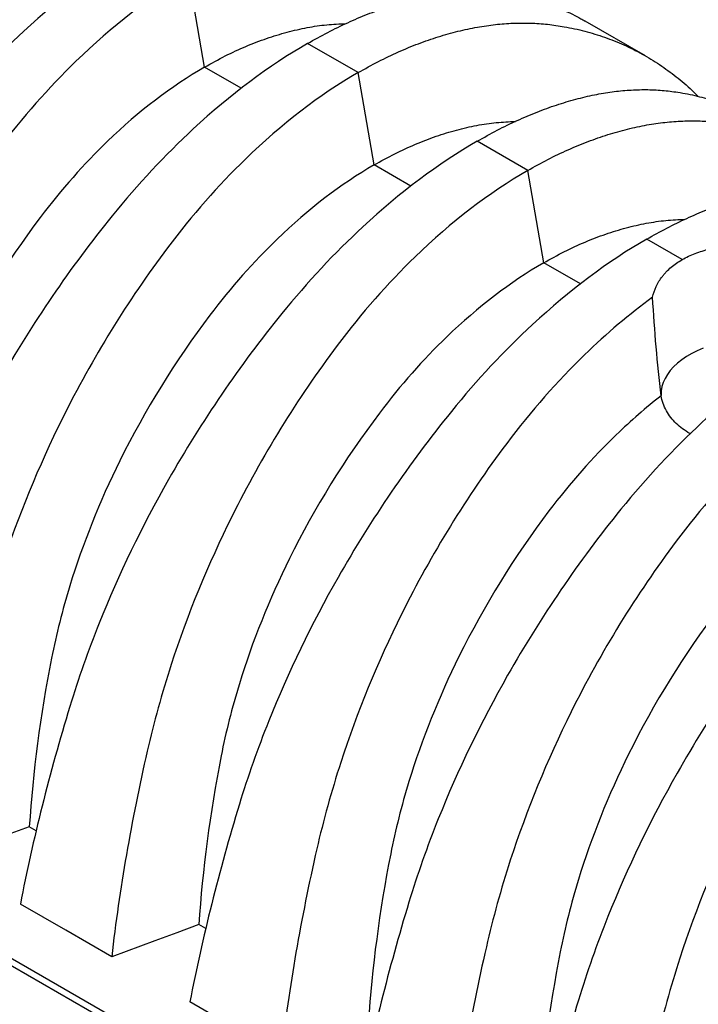
# Model space of a CAD drawing. Units: millimetres. Extents: x 499 to 21090, y 350 to 12781.
# Drawn here: x 11329 to 11612, y 7519 to 7930 of the extents above; entities that cross this region are included whole.
import ezdxf

# ---------------------------------------------------------------- set-up
doc = ezdxf.new("R2010")
doc.units = ezdxf.units.MM
doc.header["$LTSCALE"] = 50

msp = doc.modelspace()

# ---------------------------------------------------------------- linework, layer by layer
at = {"color": 7, "linetype": 'Continuous', "lineweight": 25}
for p, q in [((11406.23, 7909.76), (11399.56, 7948.31)), ((11590.22, 7914.4), (11565.02, 7928.95)), ((11470.31, 7907.47), (11449.21, 7919.65)), ((11421.55, 7900.92), (11406.23, 7909.76)), ((11476.97, 7868.92), (11470.31, 7907.47)), ((11541.06, 7866.63), (11519.96, 7878.81)), ((11492.3, 7860.08), (11476.97, 7868.92)), ((11547.72, 7828.08), (11541.06, 7866.63)), ((11605.5, 7829.43), (11590.7, 7837.97)), ((11563.04, 7819.23), (11547.72, 7828.08)), ((10939.69, 7760.59), (11931.11, 7188.25)), ((10939.69, 7757.55), (11931.11, 7185.21)), ((11335.97, 7590.97), (11333.1, 7592.63)), ((11406.72, 7550.13), (11403.85, 7551.79))]:
    msp.add_line(p, q, dxfattribs=at)
at = {"color": 7, "linetype": 'Continuous', "lineweight": 25, "flags": 128}
for points in [[(11614.28, 7792.41), (11611.81, 7791.36), (11609.49, 7790.21), (11607.33, 7788.96), (11605.34, 7787.62), (11603.53, 7786.2), (11601.92, 7784.7), (11600.51, 7783.13), (11599.31, 7781.51), (11598.33, 7779.83), (11597.58, 7778.12), (11597.05, 7776.38), (11596.76, 7774.62), (11596.7, 7772.86), (11596.71, 7772.66)], [(11333.1, 7592.63), (11323.9, 7589.24), (11314.69, 7585.86), (11296.72, 7579.26)], [(11367.47, 7538.42), (11357.88, 7543.95), (11348.29, 7549.48), (11329.36, 7560.41)], [(11403.85, 7551.79), (11394.64, 7548.4), (11385.43, 7545.02), (11367.47, 7538.42)], [(11438.21, 7497.58), (11428.63, 7503.11), (11419.04, 7508.64), (11400.11, 7519.57)]]:
    msp.add_lwpolyline(points, dxfattribs=at)
at = {"color": 7, "linetype": 'Continuous', "lineweight": 25}
for points, knots in [([(11378.47, 7960.49), (11362.32, 7951.17), (11334.01, 7929.95), (11307.68, 7901.77), (11279.38, 7866.88), (11250.67, 7824.71), (11223.32, 7768.13), (11212.03, 7736.14), (11200.01, 7696.65), (11193.1, 7669.1), (11187.87, 7642.09)], [0, 0, 0, 0, 0.1666667, 0.293127, 0.293127, 0.5, 0.6666667, 0.7618588, 0.7618588, 0.9907676, 0.9907676, 0.9907676, 0.9907676]), ([(11335.48, 7950.6), (11321.69, 7942.64), (11297.64, 7924.24), (11275.74, 7899.51), (11252.54, 7868.81), (11229.68, 7831.8), (11209.89, 7782.48), (11202.88, 7754.75), (11196.2, 7720.77), (11193.08, 7697.27), (11191.61, 7674.31)], [0, 0, 0, 0, 0.1666667, 0.293127, 0.293127, 0.5, 0.6666667, 0.7618588, 0.7618588, 0.9890337, 0.9890337, 0.9890337, 0.9890337]), ([(11399.56, 7948.31), (11383.41, 7938.99), (11355.53, 7917.53), (11330.24, 7888.75), (11303.38, 7853.03), (11276.75, 7809.65), (11252.77, 7751.13), (11243.56, 7717.95), (11234.18, 7676.93), (11229.23, 7648.24), (11225.97, 7620.1)], [0, 0, 0, 0, 0.1666667, 0.293127, 0.293127, 0.5, 0.6666667, 0.7618588, 0.7618588, 0.9907676, 0.9907676, 0.9907676, 0.9907676]), ([(11449.21, 7919.65), (11452.01, 7921.22), (11457.61, 7924.36), (11465.95, 7928.39), (11474.19, 7931.91), (11482.34, 7934.87), (11490.35, 7937.29), (11498.08, 7939.1), (11505.52, 7940.35), (11512.65, 7941.07), (11519.61, 7941.28), (11526.39, 7940.98), (11533.56, 7940.09), (11541.07, 7938.61), (11548.84, 7936.39), (11556.22, 7933.5), (11561.6, 7930.99), (11564.39, 7929.26), (11564.98, 7928.89)], [0, 0, 0, 0, 0.063434, 0.126677, 0.18978, 0.252789, 0.315751, 0.378709, 0.438108, 0.497581, 0.557169, 0.616911, 0.676766, 0.752874, 0.828732, 0.904393, 0.979908, 1, 1, 1, 1]), ([(11406.23, 7909.76), (11409.11, 7911.36), (11414.86, 7914.55), (11423.5, 7918.51), (11432.11, 7921.83), (11440.64, 7924.45), (11449.02, 7926.35), (11457.22, 7927.58), (11462.51, 7927.81), (11465.15, 7927.92)], [0, 0, 0, 0, 0.143391, 0.286804, 0.430276, 0.573839, 0.717529, 0.858819, 1, 1, 1, 1]), ([(11470.31, 7907.47), (11473.12, 7909.04), (11478.72, 7912.17), (11487.12, 7916.16), (11495.48, 7919.63), (11503.76, 7922.51), (11511.96, 7924.81), (11519.91, 7926.5), (11527.59, 7927.61), (11534.99, 7928.17), (11542.26, 7928.21), (11549.37, 7927.71), (11556.92, 7926.6), (11564.9, 7924.86), (11573.19, 7922.32), (11581.17, 7919.14), (11588.82, 7915.32), (11596.12, 7910.9), (11603.05, 7905.82), (11608.38, 7901.38), (11611.26, 7898.42), (11612.09, 7897.57)], [0, 0, 0, 0, 0.051294, 0.102434, 0.15346, 0.20441, 0.255322, 0.306231, 0.354262, 0.402354, 0.450537, 0.498846, 0.547246, 0.608788, 0.670128, 0.731309, 0.792372, 0.853356, 0.914297, 0.975233, 1, 1, 1, 1]), ([(11449.21, 7919.65), (11433.06, 7910.33), (11404.76, 7889.11), (11378.43, 7860.93), (11350.13, 7826.04), (11321.41, 7783.87), (11294.07, 7727.29), (11282.78, 7695.3), (11270.76, 7655.81), (11263.85, 7628.26), (11258.62, 7601.25)], [0, 0, 0, 0, 0.1666667, 0.293127, 0.293127, 0.5, 0.6666667, 0.7618588, 0.7618588, 0.9907676, 0.9907676, 0.9907676, 0.9907676]), ([(11406.23, 7909.76), (11392.43, 7901.8), (11368.39, 7883.4), (11346.49, 7858.67), (11323.29, 7827.97), (11300.43, 7790.96), (11280.64, 7741.64), (11273.62, 7713.91), (11266.95, 7679.93), (11263.83, 7656.43), (11262.36, 7633.47)], [0, 0, 0, 0, 0.1666667, 0.293127, 0.293127, 0.5, 0.6666667, 0.7618588, 0.7618588, 0.9890337, 0.9890337, 0.9890337, 0.9890337]), ([(11470.31, 7907.47), (11454.16, 7898.15), (11426.28, 7876.68), (11400.99, 7847.91), (11374.12, 7812.19), (11347.49, 7768.81), (11323.51, 7710.29), (11314.31, 7677.11), (11304.92, 7636.09), (11299.98, 7607.4), (11296.72, 7579.26)], [0, 0, 0, 0, 0.1666667, 0.293127, 0.293127, 0.5, 0.6666667, 0.7618588, 0.7618588, 0.9907676, 0.9907676, 0.9907676, 0.9907676]), ([(11519.96, 7878.81), (11522.76, 7880.38), (11528.36, 7883.52), (11536.69, 7887.55), (11544.94, 7891.07), (11553.08, 7894.03), (11561.1, 7896.44), (11568.83, 7898.26), (11576.26, 7899.51), (11583.39, 7900.23), (11590.36, 7900.44), (11597.14, 7900.14), (11604.3, 7899.25), (11611.82, 7897.77), (11619.58, 7895.55), (11626.96, 7892.66), (11632.34, 7890.15), (11635.14, 7888.42), (11635.73, 7888.05)], [0, 0, 0, 0, 0.063434, 0.126677, 0.18978, 0.252789, 0.315751, 0.378709, 0.438108, 0.497581, 0.557169, 0.616911, 0.676766, 0.752874, 0.828732, 0.904393, 0.979908, 1, 1, 1, 1]), ([(11541.06, 7866.63), (11543.86, 7868.2), (11549.47, 7871.33), (11557.87, 7875.32), (11566.22, 7878.79), (11574.51, 7881.66), (11582.71, 7883.97), (11590.66, 7885.66), (11598.33, 7886.77), (11605.74, 7887.33), (11613, 7887.37), (11620.11, 7886.87), (11627.67, 7885.76), (11635.65, 7884.02), (11643.94, 7881.48), (11651.92, 7878.3), (11659.56, 7874.48), (11666.87, 7870.06), (11673.8, 7864.98), (11679.13, 7860.54), (11682.01, 7857.58), (11682.84, 7856.73)], [0, 0, 0, 0, 0.051294, 0.102434, 0.15346, 0.20441, 0.255322, 0.306231, 0.354262, 0.402354, 0.450537, 0.498846, 0.547246, 0.608788, 0.670128, 0.731309, 0.792372, 0.853356, 0.914297, 0.975233, 1, 1, 1, 1]), ([(11476.97, 7868.92), (11479.85, 7870.52), (11485.61, 7873.71), (11494.25, 7877.67), (11502.85, 7880.99), (11511.39, 7883.61), (11519.76, 7885.51), (11527.97, 7886.74), (11533.25, 7886.97), (11535.89, 7887.08)], [0, 0, 0, 0, 0.143391, 0.286804, 0.430276, 0.573839, 0.717529, 0.858819, 1, 1, 1, 1]), ([(11519.96, 7878.81), (11503.81, 7869.49), (11475.5, 7848.27), (11449.17, 7820.09), (11420.87, 7785.2), (11392.16, 7743.03), (11364.81, 7686.45), (11353.53, 7654.46), (11341.51, 7614.97), (11334.59, 7587.42), (11329.36, 7560.41)], [0, 0, 0, 0, 0.1666667, 0.293127, 0.293127, 0.5, 0.6666667, 0.7618588, 0.7618588, 0.9907676, 0.9907676, 0.9907676, 0.9907676]), ([(11476.97, 7868.92), (11463.18, 7860.96), (11439.13, 7842.56), (11417.23, 7817.83), (11394.03, 7787.13), (11371.17, 7750.12), (11351.38, 7700.8), (11344.37, 7673.07), (11337.69, 7639.09), (11334.57, 7615.58), (11333.1, 7592.63)], [0, 0, 0, 0, 0.1666667, 0.293127, 0.293127, 0.5, 0.6666667, 0.7618588, 0.7618588, 0.9890337, 0.9890337, 0.9890337, 0.9890337]), ([(11541.06, 7866.63), (11524.91, 7857.31), (11497.02, 7835.84), (11471.73, 7807.07), (11444.87, 7771.35), (11418.24, 7727.97), (11394.26, 7669.45), (11385.05, 7636.26), (11375.67, 7595.25), (11370.72, 7566.56), (11367.47, 7538.42)], [0, 0, 0, 0, 0.1666667, 0.293127, 0.293127, 0.5, 0.6666667, 0.7618588, 0.7618588, 0.9907676, 0.9907676, 0.9907676, 0.9907676]), ([(11590.7, 7837.97), (11593.51, 7839.54), (11599.1, 7842.68), (11607.44, 7846.71), (11615.68, 7850.23), (11623.83, 7853.19), (11631.85, 7855.6), (11639.57, 7857.42), (11647.01, 7858.67), (11654.14, 7859.39), (11661.1, 7859.6), (11667.88, 7859.3), (11675.05, 7858.4), (11682.57, 7856.93), (11690.33, 7854.71), (11697.71, 7851.82), (11703.09, 7849.31), (11705.89, 7847.58), (11706.47, 7847.21)], [0, 0, 0, 0, 0.063434, 0.126677, 0.18978, 0.252789, 0.315751, 0.378709, 0.438108, 0.497581, 0.557169, 0.616911, 0.676766, 0.752874, 0.828732, 0.904393, 0.979908, 1, 1, 1, 1]), ([(11547.72, 7828.08), (11550.6, 7829.68), (11556.35, 7832.87), (11564.99, 7836.83), (11573.6, 7840.15), (11582.13, 7842.77), (11590.51, 7844.67), (11598.71, 7845.9), (11604, 7846.13), (11606.64, 7846.24)], [0, 0, 0, 0, 0.143391, 0.286804, 0.430276, 0.573839, 0.717529, 0.858819, 1, 1, 1, 1]), ([(11590.7, 7837.97), (11574.55, 7828.65), (11546.25, 7807.43), (11519.92, 7779.25), (11491.62, 7744.36), (11462.9, 7702.19), (11435.56, 7645.61), (11424.27, 7613.62), (11412.25, 7574.13), (11405.34, 7546.58), (11400.11, 7519.57)], [0, 0, 0, 0, 0.1666667, 0.293127, 0.293127, 0.5, 0.6666667, 0.7618588, 0.7618588, 0.9907676, 0.9907676, 0.9907676, 0.9907676]), ([(11605.5, 7829.43), (11607.19, 7830.41), (11609, 7831.26), (11612.84, 7832.72), (11614.87, 7833.33), (11617.55, 7833.94), (11618.09, 7834.06), (11619.17, 7834.27), (11619.72, 7834.37), (11621.37, 7834.64), (11622.49, 7834.79), (11625.87, 7835.14), (11628.18, 7835.25), (11630.54, 7835.24)], [0, 0, 0, 0, 0.25, 0.25, 0.5, 0.5, 0.5625, 0.5625, 0.625, 0.625, 0.75, 0.75, 1, 1, 1, 1]), ([(11547.72, 7828.08), (11533.92, 7820.12), (11509.88, 7801.72), (11487.98, 7776.99), (11464.78, 7746.29), (11441.92, 7709.28), (11422.13, 7659.96), (11415.11, 7632.23), (11408.44, 7598.25), (11405.32, 7574.74), (11403.85, 7551.79)], [0, 0, 0, 0, 0.1666667, 0.293127, 0.293127, 0.5, 0.6666667, 0.7618588, 0.7618588, 0.9890337, 0.9890337, 0.9890337, 0.9890337]), ([(11593.17, 7813.67), (11593.48, 7815.22), (11593.98, 7816.73), (11595.34, 7819.65), (11596.2, 7821.06), (11597.52, 7822.75), (11597.79, 7823.08), (11598.36, 7823.74), (11598.65, 7824.06), (11599.56, 7825.01), (11600.21, 7825.62), (11602.27, 7827.38), (11603.8, 7828.45), (11605.5, 7829.43)], [0, 0, 0, 0, 0.25, 0.25, 0.5, 0.5, 0.5625, 0.5625, 0.625, 0.625, 0.75, 0.75, 1, 1, 1, 1]), ([(11593.17, 7813.67), (11583.48, 7806.64), (11562.19, 7788.66), (11542.48, 7766.23), (11515.61, 7730.51), (11488.98, 7687.13), (11465, 7628.61), (11455.8, 7595.42), (11446.41, 7554.41), (11441.47, 7525.72), (11438.21, 7497.58)], [0.0646645, 0.0646645, 0.0646645, 0.0646645, 0.1666667, 0.293127, 0.293127, 0.5, 0.6666667, 0.7618588, 0.7618588, 0.9907676, 0.9907676, 0.9907676, 0.9907676]), ([(11596.72, 7772.54), (11595.94, 7779.31), (11595.25, 7786.12), (11594.05, 7799.83), (11593.55, 7806.72), (11593.17, 7813.67)], [0, 0, 0, 0, 0.5, 0.5, 1, 1, 1, 1]), ([(11642.71, 7785.07), (11632.91, 7778.11), (11611.19, 7760.37), (11590.67, 7738.41), (11562.36, 7703.52), (11533.65, 7661.35), (11506.3, 7604.77), (11495.02, 7572.78), (11483, 7533.29), (11476.08, 7505.74), (11470.85, 7478.73)], [0.0646645, 0.0646645, 0.0646645, 0.0646645, 0.1666667, 0.293127, 0.293127, 0.5, 0.6666667, 0.7618588, 0.7618588, 0.9907676, 0.9907676, 0.9907676, 0.9907676]), ([(11682.55, 7784.95), (11666.4, 7775.63), (11638.51, 7754.16), (11613.22, 7725.39), (11586.36, 7689.67), (11559.73, 7646.29), (11535.75, 7587.77), (11526.54, 7554.58), (11517.16, 7513.57), (11512.22, 7484.88), (11508.96, 7456.74)], [0, 0, 0, 0, 0.1666667, 0.293127, 0.293127, 0.5, 0.6666667, 0.7618588, 0.7618588, 0.9907676, 0.9907676, 0.9907676, 0.9907676]), ([(11596.72, 7772.54), (11590.37, 7767.61), (11574.02, 7753.43), (11558.72, 7736.15), (11535.52, 7705.45), (11512.66, 7668.44), (11492.87, 7619.12), (11485.86, 7591.39), (11479.18, 7557.41), (11476.06, 7533.9), (11474.6, 7510.94)], [0.088325, 0.088325, 0.088325, 0.088325, 0.1666667, 0.293127, 0.293127, 0.5, 0.6666667, 0.7618588, 0.7618588, 0.9890337, 0.9890337, 0.9890337, 0.9890337]), ([(11608.9, 7756.76), (11608.83, 7756.8), (11607.64, 7757.37), (11605.63, 7758.79), (11602.95, 7760.97), (11600.65, 7763.5), (11598.8, 7766.31), (11597.39, 7769.36), (11596.94, 7771.48), (11596.72, 7772.54)], [0, 0, 0, 0, 0.009025, 0.16707, 0.325624, 0.483676, 0.655567, 0.828098, 1, 1, 1, 1]), ([(11732.19, 7756.29), (11716.04, 7746.97), (11687.74, 7725.75), (11661.41, 7697.57), (11633.11, 7662.68), (11604.39, 7620.51), (11577.05, 7563.93), (11565.76, 7531.94), (11553.74, 7492.45), (11546.83, 7464.9), (11541.6, 7437.89)], [0, 0, 0, 0, 0.1666667, 0.293127, 0.293127, 0.5, 0.6666667, 0.7618588, 0.7618588, 0.9907676, 0.9907676, 0.9907676, 0.9907676]), ([(11689.21, 7746.4), (11675.41, 7738.44), (11651.37, 7720.04), (11629.47, 7695.31), (11606.27, 7664.6), (11583.41, 7627.6), (11563.62, 7578.28), (11556.61, 7550.54), (11549.93, 7516.57), (11546.81, 7493.06), (11545.34, 7470.1)], [0, 0, 0, 0, 0.1666667, 0.293127, 0.293127, 0.5, 0.6666667, 0.7618588, 0.7618588, 0.9890337, 0.9890337, 0.9890337, 0.9890337]), ([(11753.29, 7744.11), (11737.14, 7734.79), (11709.26, 7713.32), (11683.97, 7684.55), (11657.1, 7648.83), (11630.47, 7605.45), (11606.49, 7546.93), (11597.29, 7513.74), (11587.9, 7472.73), (11582.96, 7444.04), (11579.7, 7415.9)], [0, 0, 0, 0, 0.1666667, 0.293127, 0.293127, 0.5, 0.6666667, 0.7618588, 0.7618588, 0.9907676, 0.9907676, 0.9907676, 0.9907676]), ([(11203.6, 7508.46), (11206.41, 7510.03), (11212.01, 7513.16), (11220.41, 7517.15), (11228.76, 7520.61), (11237.05, 7523.49), (11245.25, 7525.8), (11253.2, 7527.49), (11260.88, 7528.6), (11268.28, 7529.16), (11275.55, 7529.2), (11282.66, 7528.7), (11290.21, 7527.59), (11298.19, 7525.84), (11306.48, 7523.31), (11314.46, 7520.13), (11322.1, 7516.31), (11329.41, 7511.89), (11336.34, 7506.81), (11341.67, 7502.37), (11344.55, 7499.41), (11345.38, 7498.56)], [0, 0, 0, 0, 0.0512938, 0.1024335, 0.1534596, 0.2044101, 0.255322, 0.3062312, 0.3542621, 0.4023536, 0.4505372, 0.4988462, 0.5472462, 0.6087882, 0.6701281, 0.7313092, 0.7923721, 0.8533556, 0.914297, 0.975233, 1, 1, 1, 1])]:
    msp.add_open_spline(points, degree=3, knots=knots, dxfattribs=at)

doc.saveas('drawing.dxf')
